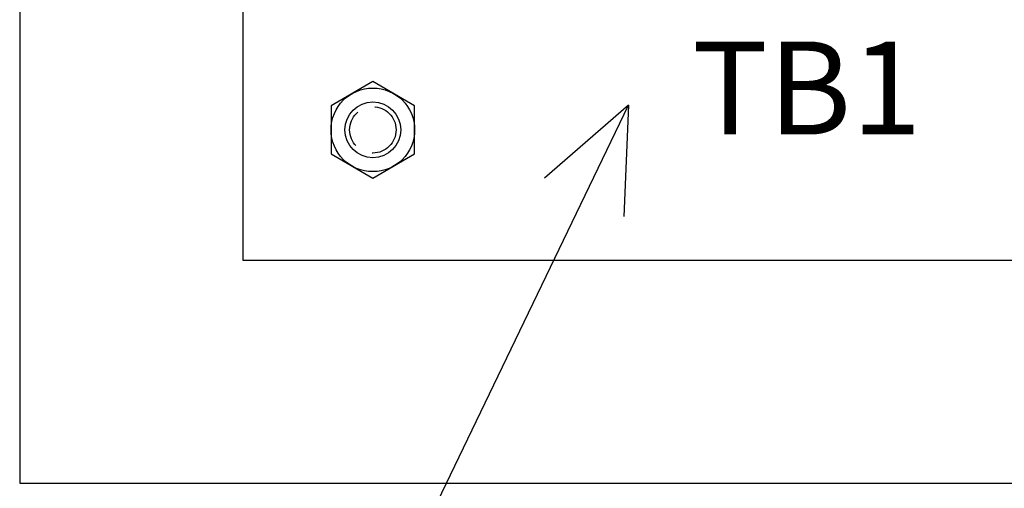
# Model space of a CAD drawing. Extents: x 0 to 127, y 0 to 82.
# Drawn here: x 69 to 76, y 25 to 28 of the extents above; entities that cross this region are included whole.
import ezdxf
from ezdxf.enums import TextEntityAlignment as Align

# ---------------------------------------------------------------- set-up
doc = ezdxf.new("R2010")
doc.units = 0
doc.header["$MEASUREMENT"] = 0
doc.linetypes.add('HIDDEN', pattern=[0.375, 0.25, -0.125])
doc.layers.get('0').update_dxf_attribs({"linetype": 'CONTINUOUS'})
doc.layers.add('TEXT', color=2, linetype='CONTINUOUS')
doc.styles.add('ROMANS', font='romans')

msp = doc.modelspace()

# ---------------------------------------------------------------- linework, layer by layer
for p, q in [((70.5023, 21.746), (73.2757, 27.5081)), ((73.2757, 27.5081), (72.7112, 27.0177)), ((73.2757, 27.5081), (73.2446, 26.761))]:
    msp.add_line(p, q)
for points in [[(69.1825, 24.9677), (105.1825, 24.9677), (105.1825, 72.9677), (69.1825, 72.9677)], [(70.6825, 26.4677), (103.6825, 26.4677), (103.6825, 71.4677), (70.6825, 71.4677)], [(71.2765, 27.1805), (71.5575, 27.0183), (71.8385, 27.1805), (71.8385, 27.505), (71.5575, 27.6672), (71.2765, 27.505)]]:
    msp.add_lwpolyline(points, close=True)
for radius in [0.281, 0.1875]:
    msp.add_circle((71.5575, 27.3427), radius)
at = {"linetype": 'HIDDEN'}
msp.add_circle((71.5575, 27.3427), 0.1562, dxfattribs=at)

# ---------------------------------------------------------------- texts
at = {"layer": 'TEXT', "style": 'ROMANS'}
msp.add_text('TB1', height=0.625, dxfattribs=at).set_placement((74.4763, 27.5432), align=Align.MIDDLE)

doc.saveas('drawing.dxf')
